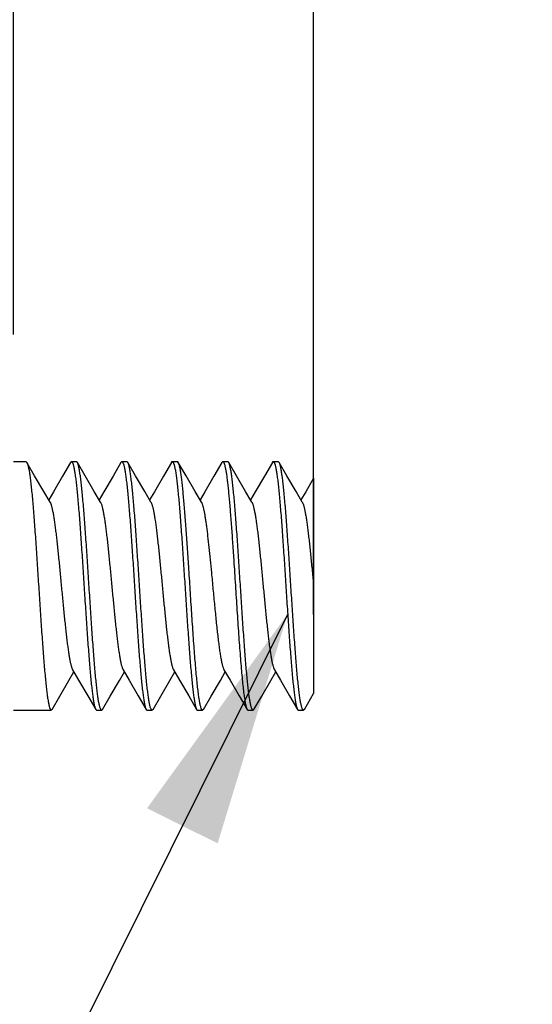
# Model space of a CAD drawing. Units: inches. Extents: x 0.4 to 16.6, y 0.6 to 10.4.
# Drawn here: x 12.3 to 12.7, y 5.8 to 6.5 of the extents above; entities that cross this region are included whole.
import ezdxf

# ---------------------------------------------------------------- set-up
doc = ezdxf.new("R2010")
doc.units = ezdxf.units.IN
doc.header["$LTSCALE"] = 0.935
doc.header["$MEASUREMENT"] = 0
doc.layers.get('0').update_dxf_attribs({"linetype": 'CONTINUOUS'})
for name, color, linetype in [('AXIS', 7, 'CONTINUOUS'), ('NOTES', 7, 'CONTINUOUS'), ('SCHEME_DIMS', 7, 'CONTINUOUS')]:
    doc.layers.add(name, color=color, linetype=linetype)
doc.dimstyles.new('DIMSTYLE_2', dxfattribs={"dimtxt": 0.1, "dimasz": 0.1875, "dimexe": 0.125, "dimexo": 0.0625, "dimgap": 0.1, "dimtad": 0, "dimtih": 1, "dimtoh": 1, "dimdec": 1, "dimlfac": 0.5, "dimdsep": 46, "dimtxsty": 'STANDARD', "dimblk": '_FILLED', "dimblk1": '_FILLED', "dimblk2": '_FILLED', "dimcen": 0.09, "dimadec": 0, "dimazin": 0, "dimtp": 0.1, "dimtm": 0.1, "dimtfac": 1, "dimtdec": 1, "dimtofl": 0, "dimtmove": 0, "dimatfit": 3, "dimldrblk": '_FILLED', "dimfxl": 1, "dimtolj": 1, "dimarcsym": 0})
doc.dimstyles.get("Standard").update_dxf_attribs({"dimtxt": 0.1, "dimasz": 0.1875, "dimexe": 0.125, "dimexo": 0.0625, "dimgap": 0.09, "dimtad": 0, "dimtih": 1, "dimtoh": 1, "dimdsep": 46, "dimtxsty": 'STANDARD', "dimblk": '_FILLED', "dimblk1": '_FILLED', "dimblk2": '_FILLED', "dimcen": 0.09, "dimadec": 0, "dimazin": 0, "dimtol": 1, "dimtp": 0.01, "dimtm": 0.01, "dimtfac": 1, "dimtofl": 0, "dimtmove": 0, "dimatfit": 3, "dimldrblk": '_FILLED', "dimfxl": 1, "dimtolj": 1, "dimarcsym": 0})

# ---------------------------------------------------------------- blocks, each defined once
blk = doc.blocks.new('_FILLED')
at = {"color": 0, "linetype": 'BYBLOCK'}
blk.add_solid([(0, 0), (-1, 0.1667), (-1, -0.1667)], dxfattribs=at)
blk = doc.blocks.new('*D7')
at = {"layer": 'SCHEME_DIMS', "color": 7, "linetype": 'CONTINUOUS'}
for p, q in [((11.31472, 6.32454), (11.31472, 7.32917)), ((12.25872, 6.29926), (12.25872, 7.32917)), ((11.31472, 7.20417), (10.91472, 7.20417)), ((12.25872, 7.20417), (12.65872, 7.20417))]:
    blk.add_line(p, q, dxfattribs=at)
at = {"layer": 'SCHEME_DIMS', "color": 7, "linetype": 'CONTINUOUS', "xscale": 0.1875, "yscale": 0.1875, "zscale": 0.1875}
blk.add_blockref('_FILLED', (11.31472, 7.20417), dxfattribs=at)
at = {"layer": 'SCHEME_DIMS', "color": 7, "linetype": 'CONTINUOUS', "xscale": 0.1875, "yscale": 0.1875, "zscale": 0.1875, "rotation": 180}
blk.add_blockref('_FILLED', (12.25872, 7.20417), dxfattribs=at)
at = {"layer": 'SCHEME_DIMS', "color": 7, "linetype": 'CONTINUOUS', "insert": (11.78672, 7.25417), "char_height": 0.1, "width": 0.2, "attachment_point": 2, "line_spacing_factor": 0.9}
blk.add_mtext('12', dxfattribs=at)
blk = doc.blocks.new('*D8')
at = {"layer": 'SCHEME_DIMS', "color": 7, "linetype": 'CONTINUOUS'}
for p, q in [((12.25872, 6.29926), (12.25872, 6.82365)), ((12.49672, 6.07747), (12.49672, 6.82365)), ((12.25872, 6.69865), (11.85872, 6.69865)), ((12.49672, 6.69865), (12.90088, 6.69865))]:
    blk.add_line(p, q, dxfattribs=at)
at = {"layer": 'SCHEME_DIMS', "color": 7, "linetype": 'CONTINUOUS', "xscale": 0.1875, "yscale": 0.1875, "zscale": 0.1875}
blk.add_blockref('_FILLED', (12.25872, 6.69865), dxfattribs=at)
at = {"layer": 'SCHEME_DIMS', "color": 7, "linetype": 'CONTINUOUS', "xscale": 0.1875, "yscale": 0.1875, "zscale": 0.1875, "rotation": 180}
blk.add_blockref('_FILLED', (12.49672, 6.69865), dxfattribs=at)
at = {"layer": 'SCHEME_DIMS', "color": 7, "linetype": 'CONTINUOUS', "insert": (13.00088, 6.74865), "char_height": 0.1, "width": 0.1, "attachment_point": 1, "line_spacing_factor": 0.9}
blk.add_mtext('3', dxfattribs=at)

msp = doc.modelspace()

# ---------------------------------------------------------------- linework, layer by layer
at = {"color": 7, "linetype": 'CONTINUOUS'}
for p, q in [((12.26872, 6.19854), (12.26943, 6.19793)), ((12.30401, 6.19793), (12.30472, 6.19854)), ((12.30572, 6.19732), (12.30615, 6.19608)), ((12.30943, 6.19793), (12.30872, 6.19854)), ((12.34401, 6.19793), (12.34472, 6.19854)), ((12.34572, 6.19734), (12.34615, 6.19605)), ((12.34943, 6.19793), (12.34872, 6.19854)), ((12.38401, 6.19793), (12.38472, 6.19854)), ((12.38574, 6.19728), (12.38613, 6.19612)), ((12.38943, 6.19793), (12.38872, 6.19854)), ((12.42401, 6.19793), (12.42472, 6.19854)), ((12.42943, 6.19793), (12.42872, 6.19854)), ((12.46401, 6.19793), (12.46472, 6.19854)), ((12.46572, 6.19732), (12.46614, 6.19608)), ((12.46943, 6.19793), (12.46872, 6.19854)), ((12.49672, 6.18539), (12.49672, 6.01469)), ((12.48943, 6.00215), (12.49672, 6.01469)), ((12.28943, 6.00215), (12.28872, 6.00154)), ((12.32401, 6.00215), (12.32472, 6.00154)), ((12.3277, 6.0028), (12.3273, 6.00397)), ((12.32943, 6.00215), (12.32872, 6.00154)), ((12.36401, 6.00215), (12.36472, 6.00154)), ((12.36772, 6.00275), (12.36728, 6.00403)), ((12.36943, 6.00215), (12.36872, 6.00154)), ((12.40401, 6.00215), (12.40472, 6.00154)), ((12.40765, 6.00293), (12.40735, 6.00382)), ((12.40943, 6.00215), (12.40872, 6.00154)), ((12.44401, 6.00215), (12.44472, 6.00154)), ((12.4477, 6.0028), (12.4473, 6.00397)), ((12.44943, 6.00215), (12.44872, 6.00154)), ((12.48401, 6.00215), (12.48472, 6.00154)), ((12.4877, 6.0028), (12.4873, 6.00397)), ((12.48943, 6.00215), (12.48872, 6.00154))]:
    msp.add_line(p, q, dxfattribs=at)
for points in [[(12.28775, 6.16648), (12.28281, 6.17493), (12.27557, 6.18737), (12.26943, 6.19793)], [(12.30401, 6.19793), (12.29772, 6.18712), (12.29047, 6.17468), (12.28672, 6.16825)], [(12.32775, 6.16648), (12.32281, 6.17493), (12.31557, 6.18737), (12.30943, 6.19793)], [(12.34401, 6.19793), (12.33772, 6.18712), (12.33047, 6.17468), (12.32672, 6.16825)], [(12.36775, 6.16648), (12.36281, 6.17493), (12.35557, 6.18737), (12.34943, 6.19793)], [(12.38401, 6.19793), (12.37772, 6.18712), (12.37047, 6.17468), (12.36672, 6.16825)], [(12.40775, 6.16648), (12.40281, 6.17493), (12.39557, 6.18737), (12.38943, 6.19793)], [(12.42401, 6.19793), (12.41772, 6.18712), (12.41047, 6.17468), (12.40672, 6.16825)], [(12.44775, 6.16648), (12.44281, 6.17493), (12.43557, 6.18737), (12.42943, 6.19793)], [(12.46401, 6.19793), (12.45772, 6.18712), (12.45047, 6.17468), (12.44672, 6.16825)], [(12.48775, 6.16648), (12.48281, 6.17493), (12.47557, 6.18737), (12.46943, 6.19793)], [(12.49672, 6.18539), (12.49047, 6.17468), (12.48672, 6.16825)], [(12.30568, 6.03361), (12.31047, 6.02541), (12.31772, 6.01297), (12.32401, 6.00215)], [(12.34568, 6.03361), (12.35047, 6.02541), (12.35772, 6.01297), (12.36401, 6.00215)], [(12.38568, 6.03361), (12.39047, 6.02541), (12.39772, 6.01297), (12.40401, 6.00215)], [(12.42568, 6.03361), (12.43047, 6.02541), (12.43772, 6.01297), (12.44401, 6.00215)], [(12.46568, 6.03361), (12.47047, 6.02541), (12.47772, 6.01297), (12.48401, 6.00215)], [(12.28943, 6.00215), (12.29557, 6.01272), (12.30281, 6.02515), (12.30672, 6.03184)], [(12.32943, 6.00215), (12.33557, 6.01272), (12.34281, 6.02515), (12.34672, 6.03184)], [(12.36943, 6.00215), (12.37557, 6.01272), (12.38281, 6.02515), (12.38672, 6.03184)], [(12.40943, 6.00215), (12.41557, 6.01272), (12.42281, 6.02515), (12.42672, 6.03184)], [(12.44943, 6.00215), (12.45557, 6.01272), (12.46281, 6.02515), (12.46672, 6.03184)]]:
    msp.add_lwpolyline(points, dxfattribs=at)
for points, knots in [([(12.26943, 6.19793), (12.26948, 6.19785), (12.26958, 6.19766), (12.26977, 6.19722), (12.27001, 6.19654), (12.27029, 6.1956), (12.27056, 6.19446), (12.27084, 6.19315), (12.27112, 6.19166), (12.27139, 6.18999), (12.27178, 6.18743), (12.27226, 6.18381), (12.27281, 6.179), (12.27336, 6.17357), (12.27392, 6.16758), (12.27447, 6.16107), (12.27503, 6.1541), (12.27558, 6.14671), (12.27633, 6.13619), (12.27726, 6.12245), (12.27836, 6.10555), (12.27946, 6.08848), (12.28056, 6.07177), (12.28149, 6.0583), (12.28225, 6.04808), (12.28281, 6.04098), (12.28336, 6.03433), (12.28391, 6.02819), (12.28447, 6.0226), (12.28502, 6.0176), (12.2855, 6.01382), (12.28588, 6.01113), (12.28616, 6.00937), (12.28644, 6.00777), (12.28671, 6.00636), (12.28699, 6.00512), (12.28719, 6.00436), (12.28729, 6.00401)], [0, 0, 0, 0, 0.00153, 0.003275, 0.007432, 0.012494, 0.018469, 0.02535, 0.03313, 0.041799, 0.051345, 0.073002, 0.09794, 0.12598, 0.156913, 0.1905, 0.226494, 0.264614, 0.304574, 0.388778, 0.476535, 0.565164, 0.651959, 0.734272, 0.772954, 0.809591, 0.843899, 0.875622, 0.904521, 0.930373, 0.952995, 0.96304, 0.972217, 0.980511, 0.987912, 0.994411, 1, 1, 1, 1]), ([(12.30472, 6.19854), (12.30476, 6.19854), (12.30485, 6.19853), (12.30498, 6.19847), (12.3051, 6.19837), (12.30523, 6.19823), (12.30535, 6.19806), (12.30553, 6.19775), (12.30565, 6.1975), (12.30572, 6.19732)], [0, 0, 0, 0, 0.076559, 0.159898, 0.255288, 0.366269, 0.49507, 0.643097, 1, 1, 1, 1]), ([(12.3273, 6.00397), (12.3272, 6.00432), (12.327, 6.00507), (12.32672, 6.0063), (12.32645, 6.00771), (12.32617, 6.0093), (12.32589, 6.01106), (12.32551, 6.01374), (12.32503, 6.01751), (12.32448, 6.0225), (12.32392, 6.02808), (12.32337, 6.03422), (12.32281, 6.04087), (12.32226, 6.04797), (12.3215, 6.05818), (12.32057, 6.07165), (12.31947, 6.08837), (12.31837, 6.10545), (12.31727, 6.12236), (12.31634, 6.13611), (12.31559, 6.14664), (12.31503, 6.15404), (12.31447, 6.16103), (12.31392, 6.16754), (12.31337, 6.17354), (12.31281, 6.17897), (12.31226, 6.18379), (12.31178, 6.18742), (12.3114, 6.18998), (12.31112, 6.19165), (12.31084, 6.19314), (12.31056, 6.19446), (12.31029, 6.19559), (12.31001, 6.19654), (12.30977, 6.19721), (12.30958, 6.19766), (12.30948, 6.19784), (12.30943, 6.19793)], [0, 0, 0, 0, 0.005552, 0.012015, 0.019381, 0.027642, 0.036787, 0.046804, 0.069372, 0.095175, 0.124032, 0.15572, 0.19, 0.226615, 0.265282, 0.347584, 0.434392, 0.523053, 0.610861, 0.695129, 0.735122, 0.773275, 0.809301, 0.842918, 0.873879, 0.901947, 0.926912, 0.948595, 0.958152, 0.966831, 0.97462, 0.98151, 0.987491, 0.99256, 0.996721, 0.998469, 1, 1, 1, 1]), ([(12.34472, 6.19854), (12.34476, 6.19854), (12.34485, 6.19853), (12.34498, 6.19847), (12.3451, 6.19837), (12.34523, 6.19824), (12.34535, 6.19806), (12.34553, 6.19777), (12.34564, 6.19752), (12.34572, 6.19734)], [0, 0, 0, 0, 0.07691, 0.160529, 0.256092, 0.367127, 0.495869, 0.643729, 1, 1, 1, 1]), ([(12.36728, 6.00403), (12.36718, 6.00438), (12.36698, 6.00515), (12.36671, 6.00639), (12.36643, 6.0078), (12.36615, 6.0094), (12.36588, 6.01117), (12.36549, 6.01386), (12.36501, 6.01764), (12.36446, 6.02264), (12.36391, 6.02824), (12.36336, 6.03438), (12.3628, 6.04103), (12.36225, 6.04814), (12.36149, 6.05835), (12.36056, 6.07182), (12.35946, 6.08853), (12.35836, 6.10559), (12.35726, 6.12248), (12.35633, 6.13622), (12.35558, 6.14673), (12.35502, 6.15412), (12.35447, 6.16109), (12.35391, 6.16759), (12.35336, 6.17358), (12.35281, 6.179), (12.35226, 6.18382), (12.35178, 6.18743), (12.35139, 6.19), (12.35112, 6.19166), (12.35084, 6.19315), (12.35056, 6.19446), (12.35029, 6.19559), (12.35001, 6.19654), (12.34977, 6.19721), (12.34958, 6.19766), (12.34948, 6.19785), (12.34943, 6.19793)], [0, 0, 0, 0, 0.005607, 0.012123, 0.019542, 0.027853, 0.037045, 0.047106, 0.069756, 0.095631, 0.124547, 0.156284, 0.190602, 0.227247, 0.265933, 0.348251, 0.435037, 0.523644, 0.611371, 0.69554, 0.735482, 0.773587, 0.809565, 0.843137, 0.874056, 0.902084, 0.927013, 0.948664, 0.958207, 0.966874, 0.974652, 0.981532, 0.987505, 0.992567, 0.996724, 0.99847, 1, 1, 1, 1]), ([(12.38472, 6.19854), (12.38476, 6.19854), (12.38485, 6.19853), (12.38498, 6.19847), (12.38511, 6.19836), (12.38524, 6.19822), (12.38536, 6.19804), (12.38554, 6.19773), (12.38566, 6.19747), (12.38574, 6.19728)], [0, 0, 0, 0, 0.075985, 0.158864, 0.253973, 0.364862, 0.49376, 0.64206, 1, 1, 1, 1]), ([(12.39772, 6.11545), (12.39738, 6.12064), (12.39671, 6.13074), (12.39569, 6.14536), (12.39482, 6.15685), (12.39411, 6.16535), (12.39359, 6.17111), (12.39308, 6.17639), (12.39257, 6.18117), (12.39205, 6.18542), (12.39161, 6.1886), (12.39125, 6.19086), (12.391, 6.19233), (12.39074, 6.19365), (12.39048, 6.19481), (12.39023, 6.19582), (12.38997, 6.19667), (12.38975, 6.19728), (12.38957, 6.19768), (12.38947, 6.19785), (12.38943, 6.19793)], [0, 0, 0, 0, 0.187822, 0.365877, 0.529353, 0.604301, 0.674045, 0.73813, 0.79615, 0.847724, 0.892542, 0.912328, 0.930323, 0.946509, 0.960868, 0.973392, 0.984074, 0.992927, 0.996682, 1, 1, 1, 1]), ([(12.42472, 6.19854), (12.42477, 6.19854), (12.42489, 6.19852), (12.42505, 6.19842), (12.42521, 6.19826), (12.42537, 6.19804), (12.42553, 6.19776), (12.42569, 6.19741), (12.42585, 6.19701), (12.42595, 6.19672), (12.426, 6.19657)], [0, 0, 0, 0, 0.066171, 0.14141, 0.232022, 0.341648, 0.472312, 0.625173, 0.800925, 1, 1, 1, 1]), ([(12.426, 6.19657), (12.42608, 6.1963), (12.42625, 6.19571), (12.42649, 6.19476), (12.42673, 6.19367), (12.42707, 6.19196), (12.42748, 6.18949), (12.42796, 6.18614), (12.42844, 6.18229), (12.42891, 6.17798), (12.42939, 6.17322), (12.42987, 6.16803), (12.43035, 6.16246), (12.43101, 6.15434), (12.43182, 6.14347), (12.43278, 6.12974), (12.4334, 6.12029), (12.43372, 6.11545)], [0, 0, 0, 0, 0.010405, 0.022437, 0.036092, 0.051359, 0.086678, 0.128241, 0.175818, 0.229163, 0.287979, 0.351933, 0.420677, 0.493806, 0.651531, 0.821611, 1, 1, 1, 1]), ([(12.4473, 6.00397), (12.4472, 6.00431), (12.447, 6.00507), (12.44673, 6.0063), (12.44645, 6.00771), (12.44617, 6.00929), (12.44589, 6.01105), (12.44551, 6.01374), (12.44503, 6.0175), (12.44448, 6.02249), (12.44393, 6.02807), (12.44337, 6.03421), (12.44282, 6.04086), (12.44226, 6.04796), (12.4415, 6.05817), (12.44057, 6.07164), (12.43947, 6.08836), (12.43837, 6.10544), (12.43727, 6.12236), (12.43634, 6.13611), (12.43559, 6.14664), (12.43503, 6.15404), (12.43447, 6.16103), (12.43392, 6.16754), (12.43337, 6.17354), (12.43281, 6.17897), (12.43226, 6.18379), (12.43178, 6.18742), (12.4314, 6.18998), (12.43112, 6.19165), (12.43084, 6.19314), (12.43056, 6.19446), (12.43029, 6.19559), (12.43001, 6.19654), (12.42977, 6.19721), (12.42958, 6.19766), (12.42948, 6.19784), (12.42943, 6.19793)], [0, 0, 0, 0, 0.005549, 0.012008, 0.019371, 0.027629, 0.036771, 0.046785, 0.069346, 0.095144, 0.123996, 0.155681, 0.18996, 0.226576, 0.265245, 0.347555, 0.434367, 0.52303, 0.610843, 0.695119, 0.735116, 0.773274, 0.809304, 0.842924, 0.873885, 0.901954, 0.926917, 0.948597, 0.958154, 0.966832, 0.974621, 0.98151, 0.987491, 0.99256, 0.996721, 0.998469, 1, 1, 1, 1]), ([(12.46472, 6.19854), (12.46476, 6.19854), (12.46485, 6.19853), (12.46498, 6.19847), (12.4651, 6.19837), (12.46523, 6.19823), (12.46536, 6.19806), (12.46553, 6.19775), (12.46565, 6.1975), (12.46572, 6.19732)], [0, 0, 0, 0, 0.076534, 0.159852, 0.25523, 0.366206, 0.495012, 0.643051, 1, 1, 1, 1]), ([(12.4873, 6.00397), (12.4872, 6.00431), (12.487, 6.00507), (12.48673, 6.0063), (12.48645, 6.00771), (12.48617, 6.00929), (12.48589, 6.01105), (12.48551, 6.01374), (12.48503, 6.0175), (12.48448, 6.02249), (12.48393, 6.02807), (12.48337, 6.03421), (12.48282, 6.04085), (12.48226, 6.04795), (12.4815, 6.05817), (12.48057, 6.07164), (12.47947, 6.08836), (12.47837, 6.10544), (12.47727, 6.12235), (12.47634, 6.13611), (12.47559, 6.14664), (12.47503, 6.15404), (12.47447, 6.16102), (12.47392, 6.16754), (12.47337, 6.17354), (12.47281, 6.17897), (12.47226, 6.18379), (12.47178, 6.18742), (12.4714, 6.18998), (12.47112, 6.19165), (12.47084, 6.19314), (12.47056, 6.19446), (12.47029, 6.19559), (12.47001, 6.19654), (12.46977, 6.19721), (12.46958, 6.19766), (12.46948, 6.19784), (12.46943, 6.19793)], [0, 0, 0, 0, 0.005548, 0.012008, 0.019371, 0.027629, 0.036771, 0.046784, 0.069347, 0.095146, 0.123999, 0.155683, 0.189961, 0.226575, 0.265241, 0.347542, 0.434351, 0.523017, 0.610829, 0.695103, 0.735099, 0.773256, 0.809284, 0.842904, 0.873869, 0.901939, 0.926906, 0.948591, 0.958149, 0.966829, 0.974619, 0.981509, 0.98749, 0.992559, 0.996721, 0.998469, 1, 1, 1, 1]), ([(12.30615, 6.19608), (12.30625, 6.19573), (12.30645, 6.19497), (12.30672, 6.19373), (12.307, 6.19232), (12.30728, 6.19073), (12.30755, 6.18896), (12.30794, 6.18627), (12.30841, 6.1825), (12.30897, 6.1775), (12.30952, 6.17191), (12.31007, 6.16577), (12.31063, 6.15912), (12.31118, 6.15202), (12.31194, 6.1418), (12.31287, 6.12833), (12.31397, 6.11162), (12.31507, 6.09455), (12.31617, 6.07765), (12.3171, 6.06391), (12.31785, 6.05339), (12.31841, 6.046), (12.31897, 6.03902), (12.31952, 6.03251), (12.32007, 6.02652), (12.32063, 6.0211), (12.32118, 6.01628), (12.32165, 6.01266), (12.32204, 6.0101), (12.32232, 6.00843), (12.3226, 6.00694), (12.32287, 6.00563), (12.32315, 6.00449), (12.32342, 6.00354), (12.32366, 6.00287), (12.32386, 6.00243), (12.32396, 6.00224), (12.32401, 6.00216)], [0, 0, 0, 0, 0.005585, 0.012079, 0.019476, 0.027766, 0.036939, 0.046981, 0.069594, 0.095438, 0.124329, 0.156045, 0.190349, 0.226985, 0.265666, 0.347985, 0.434785, 0.523414, 0.611172, 0.695384, 0.73535, 0.773475, 0.809474, 0.843064, 0.873999, 0.902042, 0.926982, 0.948643, 0.95819, 0.966861, 0.974642, 0.981525, 0.9875, 0.992564, 0.996723, 0.998469, 1, 1, 1, 1]), ([(12.34615, 6.19605), (12.34625, 6.1957), (12.34645, 6.19494), (12.34673, 6.1937), (12.34701, 6.19228), (12.34728, 6.19068), (12.34756, 6.18891), (12.34795, 6.18622), (12.34842, 6.18244), (12.34897, 6.17744), (12.34953, 6.17184), (12.35008, 6.1657), (12.35064, 6.15905), (12.35119, 6.15195), (12.35195, 6.14173), (12.35288, 6.12826), (12.35398, 6.11155), (12.35508, 6.09449), (12.35617, 6.0776), (12.3571, 6.06387), (12.35786, 6.05336), (12.35841, 6.04597), (12.35897, 6.039), (12.35952, 6.03249), (12.36008, 6.02651), (12.36063, 6.02108), (12.36118, 6.01627), (12.36166, 6.01265), (12.36204, 6.01009), (12.36232, 6.00843), (12.3626, 6.00694), (12.36287, 6.00562), (12.36315, 6.00449), (12.36342, 6.00354), (12.36366, 6.00287), (12.36386, 6.00243), (12.36396, 6.00224), (12.36401, 6.00216)], [0, 0, 0, 0, 0.005608, 0.012126, 0.019546, 0.027858, 0.037051, 0.047113, 0.069765, 0.095642, 0.12456, 0.156297, 0.190616, 0.227262, 0.265948, 0.348265, 0.43505, 0.523655, 0.61138, 0.695548, 0.735489, 0.773593, 0.809569, 0.84314, 0.874058, 0.902086, 0.927014, 0.948665, 0.958208, 0.966874, 0.974652, 0.981532, 0.987505, 0.992567, 0.996724, 0.99847, 1, 1, 1, 1]), ([(12.38613, 6.19612), (12.38623, 6.19578), (12.38643, 6.19502), (12.38671, 6.19379), (12.38699, 6.19239), (12.38726, 6.1908), (12.38754, 6.18904), (12.38793, 6.18636), (12.3884, 6.18259), (12.38896, 6.1776), (12.38951, 6.17202), (12.39006, 6.16588), (12.39062, 6.15924), (12.39118, 6.15214), (12.39193, 6.14192), (12.39287, 6.12845), (12.39396, 6.11173), (12.39506, 6.09465), (12.39616, 6.07774), (12.3971, 6.06399), (12.39785, 6.05345), (12.39841, 6.04605), (12.39896, 6.03907), (12.39952, 6.03255), (12.40007, 6.02655), (12.40062, 6.02112), (12.40118, 6.01629), (12.40165, 6.01267), (12.40204, 6.01011), (12.40232, 6.00844), (12.40259, 6.00694), (12.40287, 6.00563), (12.40315, 6.0045), (12.40342, 6.00355), (12.40366, 6.00287), (12.40386, 6.00243), (12.40396, 6.00224), (12.40401, 6.00216)], [0, 0, 0, 0, 0.005546, 0.012003, 0.019364, 0.02762, 0.036761, 0.046772, 0.069331, 0.095128, 0.123978, 0.15566, 0.189936, 0.226549, 0.265214, 0.347515, 0.434325, 0.522993, 0.610808, 0.695086, 0.735084, 0.773243, 0.809274, 0.842896, 0.873862, 0.901934, 0.926902, 0.948588, 0.958147, 0.966827, 0.974617, 0.981508, 0.98749, 0.992559, 0.996721, 0.998468, 1, 1, 1, 1]), ([(12.46614, 6.19608), (12.46625, 6.19573), (12.46644, 6.19497), (12.46672, 6.19374), (12.467, 6.19232), (12.46728, 6.19073), (12.46755, 6.18897), (12.46794, 6.18628), (12.46841, 6.1825), (12.46897, 6.17751), (12.46952, 6.17192), (12.47007, 6.16578), (12.47063, 6.15913), (12.47118, 6.15203), (12.47194, 6.14181), (12.47287, 6.12834), (12.47397, 6.11162), (12.47507, 6.09456), (12.47617, 6.07766), (12.4771, 6.06391), (12.47785, 6.05339), (12.47841, 6.046), (12.47897, 6.03902), (12.47952, 6.03251), (12.48007, 6.02652), (12.48063, 6.0211), (12.48118, 6.01628), (12.48165, 6.01266), (12.48204, 6.0101), (12.48232, 6.00843), (12.4826, 6.00694), (12.48287, 6.00563), (12.48315, 6.00449), (12.48342, 6.00354), (12.48366, 6.00287), (12.48386, 6.00243), (12.48396, 6.00224), (12.48401, 6.00216)], [0, 0, 0, 0, 0.005583, 0.012076, 0.019471, 0.02776, 0.036931, 0.046971, 0.069582, 0.095423, 0.124312, 0.156027, 0.19033, 0.226965, 0.265646, 0.347964, 0.434765, 0.523396, 0.611156, 0.695372, 0.735339, 0.773466, 0.809466, 0.843058, 0.873993, 0.902038, 0.926979, 0.94864, 0.958189, 0.966859, 0.974641, 0.981524, 0.9875, 0.992564, 0.996723, 0.998469, 1, 1, 1, 1]), ([(12.28775, 6.16648), (12.28785, 6.1663), (12.28806, 6.16591), (12.28833, 6.16523), (12.28861, 6.16443), (12.28889, 6.16351), (12.28917, 6.16247), (12.28945, 6.1613), (12.28972, 6.16002), (12.29011, 6.15808), (12.29059, 6.15537), (12.29114, 6.15181), (12.2917, 6.14785), (12.29226, 6.14352), (12.29281, 6.13885), (12.29357, 6.13206), (12.29451, 6.12303), (12.29561, 6.11171), (12.29672, 6.10004), (12.29782, 6.08837), (12.29892, 6.07706), (12.29986, 6.06802), (12.30062, 6.06124), (12.30118, 6.05657), (12.30174, 6.05224), (12.30229, 6.04827), (12.30285, 6.04471), (12.3034, 6.04158), (12.30388, 6.03925), (12.30427, 6.03762), (12.30455, 6.03658), (12.30483, 6.03565), (12.3051, 6.03485), (12.30538, 6.03418), (12.30558, 6.03378), (12.30568, 6.03361)], [0, 0, 0, 0, 0.004551, 0.009964, 0.016255, 0.023426, 0.031476, 0.0404, 0.050188, 0.060823, 0.084557, 0.111443, 0.141292, 0.173874, 0.20895, 0.246256, 0.326393, 0.411847, 0.500002, 0.588155, 0.67361, 0.753749, 0.791053, 0.826128, 0.858714, 0.888559, 0.915446, 0.939184, 0.959601, 0.968524, 0.976577, 0.983752, 0.990043, 0.995453, 1, 1, 1, 1]), ([(12.32775, 6.16648), (12.32785, 6.1663), (12.32806, 6.16591), (12.32833, 6.16523), (12.32861, 6.16443), (12.32889, 6.16351), (12.32917, 6.16247), (12.32945, 6.1613), (12.32972, 6.16001), (12.33011, 6.15808), (12.33059, 6.15537), (12.33114, 6.15181), (12.3317, 6.14785), (12.33226, 6.14352), (12.33281, 6.13885), (12.33357, 6.13206), (12.33451, 6.12303), (12.33561, 6.11171), (12.33672, 6.10004), (12.33782, 6.08837), (12.33892, 6.07706), (12.33986, 6.06802), (12.34062, 6.06124), (12.34118, 6.05657), (12.34174, 6.05224), (12.34229, 6.04827), (12.34285, 6.04471), (12.34332, 6.04201), (12.34371, 6.04007), (12.34399, 6.03879), (12.34427, 6.03762), (12.34455, 6.03658), (12.34483, 6.03565), (12.3451, 6.03485), (12.34538, 6.03418), (12.34558, 6.03378), (12.34568, 6.03361)], [0, 0, 0, 0, 0.004551, 0.009961, 0.016248, 0.023419, 0.031473, 0.0404, 0.050187, 0.060819, 0.084552, 0.111443, 0.141288, 0.173871, 0.20895, 0.246252, 0.326392, 0.411845, 0.5, 0.588154, 0.673607, 0.753748, 0.79105, 0.826129, 0.858712, 0.888556, 0.915448, 0.939181, 0.949813, 0.959599, 0.968526, 0.976581, 0.983752, 0.990039, 0.995449, 1, 1, 1, 1]), ([(12.36775, 6.16648), (12.36785, 6.1663), (12.36806, 6.16591), (12.36833, 6.16523), (12.36861, 6.16443), (12.36889, 6.16351), (12.36917, 6.16247), (12.36956, 6.16084), (12.37004, 6.15851), (12.37059, 6.15537), (12.37114, 6.15181), (12.3717, 6.14785), (12.37226, 6.14352), (12.37281, 6.13885), (12.37357, 6.13206), (12.37451, 6.12303), (12.37561, 6.11171), (12.37672, 6.10004), (12.37782, 6.08837), (12.37892, 6.07706), (12.37986, 6.06802), (12.38062, 6.06124), (12.38118, 6.05657), (12.38174, 6.05224), (12.38229, 6.04827), (12.38285, 6.04471), (12.38332, 6.04201), (12.38371, 6.04007), (12.38399, 6.03879), (12.38427, 6.03762), (12.38455, 6.03658), (12.38483, 6.03565), (12.3851, 6.03485), (12.38538, 6.03418), (12.38558, 6.03378), (12.38568, 6.03361)], [0, 0, 0, 0, 0.004547, 0.009957, 0.016248, 0.023422, 0.031475, 0.040399, 0.060815, 0.084553, 0.11144, 0.141285, 0.173871, 0.208946, 0.246249, 0.326389, 0.411843, 0.499997, 0.588151, 0.673605, 0.753743, 0.791048, 0.826125, 0.858707, 0.888556, 0.915443, 0.939176, 0.949811, 0.9596, 0.968524, 0.976575, 0.983745, 0.990035, 0.995449, 1, 1, 1, 1]), ([(12.40775, 6.16648), (12.40784, 6.16633), (12.40802, 6.16598), (12.40827, 6.1654), (12.40851, 6.16472), (12.40876, 6.16394), (12.40901, 6.16307), (12.40935, 6.16172), (12.40978, 6.15979), (12.41027, 6.15721), (12.41077, 6.15427), (12.41126, 6.151), (12.41175, 6.14743), (12.41225, 6.14356), (12.41293, 6.1379), (12.41377, 6.13028), (12.41475, 6.12064), (12.41539, 6.11398), (12.41572, 6.11058)], [0, 0, 0, 0, 0.009497, 0.020608, 0.033358, 0.047758, 0.063807, 0.081499, 0.121759, 0.168354, 0.221025, 0.2795, 0.343441, 0.412449, 0.486117, 0.645701, 0.818503, 1, 1, 1, 1]), ([(12.44775, 6.16648), (12.44785, 6.1663), (12.44806, 6.16591), (12.44833, 6.16523), (12.44861, 6.16443), (12.44889, 6.16351), (12.44917, 6.16247), (12.44956, 6.16084), (12.45004, 6.15851), (12.45059, 6.15537), (12.45114, 6.15181), (12.4517, 6.14785), (12.45226, 6.14352), (12.45281, 6.13885), (12.45357, 6.13206), (12.45451, 6.12303), (12.45561, 6.11171), (12.45672, 6.10004), (12.45782, 6.08837), (12.45892, 6.07706), (12.45986, 6.06802), (12.46062, 6.06124), (12.46118, 6.05657), (12.46174, 6.05224), (12.46229, 6.04827), (12.46285, 6.04471), (12.46332, 6.04201), (12.46371, 6.04007), (12.46399, 6.03879), (12.46427, 6.03762), (12.46455, 6.03658), (12.46483, 6.03565), (12.4651, 6.03485), (12.46538, 6.03418), (12.46558, 6.03378), (12.46568, 6.03361)], [0, 0, 0, 0, 0.004548, 0.009957, 0.016247, 0.023421, 0.031475, 0.040399, 0.060814, 0.084553, 0.11144, 0.141284, 0.173871, 0.208946, 0.246249, 0.326389, 0.411843, 0.499997, 0.588152, 0.673605, 0.753743, 0.791049, 0.826125, 0.858707, 0.888557, 0.915443, 0.939177, 0.949813, 0.9596, 0.968524, 0.976574, 0.983746, 0.990037, 0.99545, 1, 1, 1, 1]), ([(12.48775, 6.16648), (12.48785, 6.1663), (12.48806, 6.16591), (12.48833, 6.16523), (12.48861, 6.16443), (12.48889, 6.16351), (12.48917, 6.16247), (12.48945, 6.1613), (12.48972, 6.16001), (12.49011, 6.15808), (12.49059, 6.15537), (12.49114, 6.15181), (12.4917, 6.14785), (12.49226, 6.14352), (12.49281, 6.13885), (12.49357, 6.13206), (12.49451, 6.12302), (12.49561, 6.11171), (12.49635, 6.10397), (12.49672, 6.10004)], [0, 0, 0, 0, 0.009103, 0.019925, 0.0325, 0.04684, 0.062947, 0.080802, 0.100377, 0.121641, 0.169104, 0.222885, 0.282576, 0.347744, 0.417907, 0.492511, 0.652759, 0.823749, 1, 1, 1, 1]), ([(12.40735, 6.00382), (12.40724, 6.00418), (12.40702, 6.00498), (12.40672, 6.0063), (12.40643, 6.00782), (12.40613, 6.00955), (12.40583, 6.01148), (12.40541, 6.01445), (12.4049, 6.01862), (12.4043, 6.02417), (12.40371, 6.0304), (12.40311, 6.03724), (12.40251, 6.04465), (12.40192, 6.05255), (12.4011, 6.06387), (12.4001, 6.0787), (12.39892, 6.09693), (12.39812, 6.10927), (12.39772, 6.11545)], [0, 0, 0, 0, 0.010187, 0.022214, 0.036065, 0.051722, 0.069162, 0.088352, 0.131804, 0.181714, 0.237656, 0.299135, 0.365622, 0.43652, 0.51121, 0.669239, 0.83414, 1, 1, 1, 1]), ([(12.41572, 6.11058), (12.41614, 6.1062), (12.41696, 6.09748), (12.41818, 6.08461), (12.41922, 6.07417), (12.42006, 6.06624), (12.42068, 6.06074), (12.4213, 6.05561), (12.42191, 6.05091), (12.42253, 6.04668), (12.42306, 6.04347), (12.42349, 6.04116), (12.4238, 6.03964), (12.42411, 6.03827), (12.42442, 6.03704), (12.42473, 6.03596), (12.42504, 6.03503), (12.42534, 6.03426), (12.42557, 6.0338), (12.42568, 6.03361)], [0, 0, 0, 0, 0.169583, 0.337981, 0.498666, 0.57425, 0.645686, 0.712298, 0.773478, 0.828642, 0.877311, 0.899071, 0.919045, 0.937201, 0.95351, 0.967949, 0.980504, 0.991175, 1, 1, 1, 1]), ([(12.43372, 6.11545), (12.43415, 6.10884), (12.435, 6.09568), (12.43606, 6.07934), (12.43692, 6.06656), (12.43756, 6.05743), (12.4382, 6.04872), (12.43884, 6.04055), (12.43948, 6.03297), (12.44011, 6.02609), (12.44066, 6.02081), (12.4411, 6.01698), (12.44142, 6.01442), (12.44174, 6.01208), (12.44206, 6.00996), (12.44238, 6.00807), (12.4427, 6.00642), (12.44302, 6.00501), (12.44329, 6.00398), (12.44352, 6.00328), (12.44368, 6.00285), (12.44384, 6.00248), (12.44395, 6.00226), (12.44401, 6.00216)], [0, 0, 0, 0, 0.174486, 0.347419, 0.431085, 0.511766, 0.588625, 0.660884, 0.727812, 0.788737, 0.843055, 0.867562, 0.890224, 0.910986, 0.929795, 0.946607, 0.961394, 0.974131, 0.984801, 0.98936, 0.993408, 0.99695, 1, 1, 1, 1]), ([(12.28729, 6.00401), (12.28735, 6.00382), (12.28746, 6.00346), (12.28763, 6.00296), (12.28781, 6.00253), (12.28799, 6.00218), (12.28816, 6.0019), (12.28834, 6.0017), (12.2885, 6.00159), (12.28863, 6.00155), (12.28869, 6.00154), (12.28872, 6.00154)], [0, 0, 0, 0, 0.203233, 0.382159, 0.537118, 0.668693, 0.777891, 0.866565, 0.938265, 0.969831, 1, 1, 1, 1]), ([(12.32872, 6.00154), (12.32868, 6.00154), (12.32859, 6.00156), (12.32846, 6.00162), (12.32833, 6.00172), (12.3282, 6.00186), (12.32807, 6.00204), (12.32789, 6.00235), (12.32778, 6.00261), (12.3277, 6.0028)], [0, 0, 0, 0, 0.07607, 0.159018, 0.254167, 0.36507, 0.493953, 0.642213, 1, 1, 1, 1]), ([(12.36872, 6.00154), (12.36868, 6.00154), (12.36859, 6.00156), (12.36846, 6.00162), (12.36833, 6.00172), (12.36821, 6.00185), (12.36809, 6.00202), (12.36791, 6.00232), (12.36779, 6.00257), (12.36772, 6.00275)], [0, 0, 0, 0, 0.076889, 0.160492, 0.256045, 0.367076, 0.495822, 0.643692, 1, 1, 1, 1]), ([(12.40872, 6.00154), (12.40867, 6.00154), (12.40858, 6.00156), (12.40844, 6.00163), (12.40831, 6.00174), (12.40817, 6.0019), (12.40804, 6.00209), (12.40791, 6.00233), (12.40778, 6.00261), (12.40769, 6.00282), (12.40765, 6.00293)], [0, 0, 0, 0, 0.07395, 0.15521, 0.249329, 0.359903, 0.489133, 0.638373, 0.808477, 1, 1, 1, 1]), ([(12.44872, 6.00154), (12.44868, 6.00154), (12.44859, 6.00156), (12.44846, 6.00162), (12.44833, 6.00172), (12.4482, 6.00186), (12.44807, 6.00204), (12.44789, 6.00235), (12.44778, 6.00261), (12.4477, 6.0028)], [0, 0, 0, 0, 0.076031, 0.158949, 0.254083, 0.364983, 0.493875, 0.642153, 1, 1, 1, 1]), ([(12.48872, 6.00154), (12.48868, 6.00154), (12.48859, 6.00156), (12.48845, 6.00162), (12.48833, 6.00172), (12.4882, 6.00186), (12.48807, 6.00204), (12.48789, 6.00235), (12.48778, 6.00261), (12.4877, 6.0028)], [0, 0, 0, 0, 0.076018, 0.158923, 0.254048, 0.364942, 0.493834, 0.642119, 1, 1, 1, 1])]:
    msp.add_open_spline(points, degree=3, knots=knots, dxfattribs=at)
at = {"layer": 'AXIS', "color": 7, "linetype": 'CONTINUOUS'}
for p, q in [((12.25872, 6.19854), (12.26872, 6.19854)), ((12.30472, 6.19854), (12.30872, 6.19854)), ((12.34472, 6.19854), (12.34872, 6.19854)), ((12.38472, 6.19854), (12.38872, 6.19854)), ((12.42472, 6.19854), (12.42872, 6.19854)), ((12.46472, 6.19854), (12.46872, 6.19854)), ((12.25872, 6.00154), (12.28872, 6.00154)), ((12.32472, 6.00154), (12.32872, 6.00154)), ((12.36472, 6.00154), (12.36872, 6.00154)), ((12.40472, 6.00154), (12.40872, 6.00154)), ((12.44472, 6.00154), (12.44872, 6.00154)), ((12.48472, 6.00154), (12.48872, 6.00154))]:
    msp.add_line(p, q, dxfattribs=at)

# ---------------------------------------------------------------- dimensions: what is measured, and where the dimension line sits
at = {"layer": 'SCHEME_DIMS', "color": 7, "linetype": 'CONTINUOUS'}
for base, p1, p2, picture, middle in [((12.25872, 7.20417), (11.31472, 6.26204), (12.25872, 6.23676), '*D7', (11.78672, 7.20417)), ((12.49672, 6.69865), (12.25872, 6.23676), (12.49672, 6.01497), '*D8', (13.05088, 6.69865))]:
    dim = msp.add_linear_dim(base=base, p1=p1, p2=p2, dimstyle='DIMSTYLE_2', dxfattribs=at)
    dim.commit()
    dim.dimension.update_dxf_attribs({"geometry": picture, "text_midpoint": middle, "dimtype": 160})

# ---------------------------------------------------------------- leaders
at = {"layer": 'NOTES', "color": 7, "linetype": 'CONTINUOUS'}
msp.add_leader([(12.47617, 6.07779), (12.10488, 5.33129), (12.48071, 5.33129)], dimstyle='STANDARD', override={"dimtad": 0}, dxfattribs=at)

doc.saveas('drawing.dxf')
